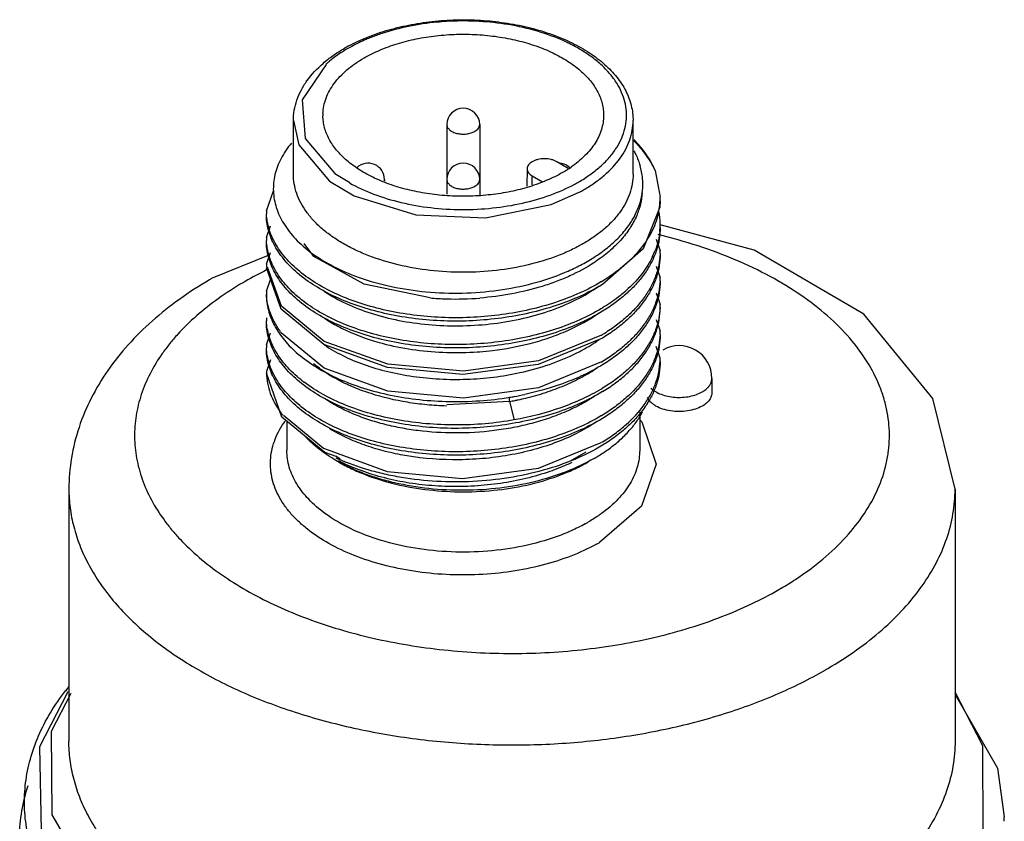
# Model space of a CAD drawing. Units: millimetres. Extents: x 11.5 to 41.5, y 5.7 to 68.3.
# Drawn here: x 11.5 to 41.5, y 43.9 to 68.3 of the extents above; entities that cross this region are included whole.
import ezdxf

# ---------------------------------------------------------------- set-up
doc = ezdxf.new("R2010")
doc.units = ezdxf.units.MM
doc.header["$LTSCALE"] = 4.81301
doc.layers.get('0').update_dxf_attribs({"linetype": 'CONTINUOUS'})

msp = doc.modelspace()

# ---------------------------------------------------------------- linework, layer by layer
at = {"color": 7}
for p, q in [((19.849, 63.612), (19.849, 65.245)), ((24.524, 65.123), (24.524, 63.005)), ((25.524, 65.123), (25.524, 62.975)), ((30.199, 63.612), (30.199, 65.245)), ((28.225, 63.789), (27.874, 63.992)), ((26.969, 63.777), (26.965, 63.252)), ((30.867, 63.727), (31.024, 62.909)), ((22.624, 63.449), (22.624, 63.404)), ((27.123, 63.287), (27.124, 63.559)), ((27.124, 63.559), (27.438, 63.378)), ((19.024, 62.5), (19.24, 63.105)), ((31.024, 62.806), (31.015, 62.604)), ((19.024, 61.684), (19.152, 62.041)), ((33.883, 61.3), (31.02, 62.075)), ((30.906, 61.632), (31.024, 61.276)), ((19.024, 60.867), (19.152, 61.224)), ((19.127, 61.155), (17.377, 60.445)), ((30.906, 60.815), (31.024, 60.459)), ((19.024, 60.051), (19.151, 60.407)), ((24.013, 59.844), (22.004, 60.264)), ((30.906, 59.999), (31.024, 59.643)), ((30.906, 59.182), (31.024, 58.826)), ((19.024, 58.418), (19.152, 58.776)), ((31.024, 58.009), (30.905, 58.364)), ((19.153, 57.956), (19.024, 57.6)), ((29.231, 57.892), (27.319, 57.105)), ((19.493, 56.208), (19.024, 57.55)), ((32.6, 57.39), (32.6, 56.961)), ((26.436, 56.688), (24.522, 56.583)), ((26.436, 56.688), (26.577, 56.126)), ((20.811, 55.135), (19.493, 56.208)), ((19.548, 56.275), (20.767, 55.261)), ((30.399, 56.369), (30.399, 55.202)), ((30.399, 56.13), (30.467, 56.071)), ((19.649, 56.08), (19.649, 55.202)), ((27.316, 54.654), (29.23, 55.443)), ((21.185, 55.002), (20.811, 55.135)), ((21.278, 54.926), (21.14, 55.018)), ((28.763, 55.148), (28.283, 54.867)), ((13.009, 54.018), (13.009, 46.343)), ((40.009, 54.018), (40.009, 46.343)), ((13.009, 48.006), (12.909, 47.877))]:
    msp.add_line(p, q, dxfattribs=at)
for points in [[(20.843, 66.957), (20.115, 65.875), (20.204, 64.697)], [(19.849, 65.245), (20.011, 64.504), (20.952, 63.401), (21.697, 62.957), (23.574, 62.377)], [(20.204, 64.697), (21.108, 63.637), (21.571, 63.36)], [(23.574, 62.377), (25.697, 62.283), (27.707, 62.69), (28.56, 63.063)], [(31.015, 62.604), (30.502, 61.337), (29.267, 60.254)], [(22.004, 60.264), (20.469, 61.102), (20.179, 61.501)], [(40.009, 54.018), (39.332, 56.783), (37.233, 59.344), (33.883, 61.3)], [(29.267, 58.621), (27.306, 57.815), (25.012, 57.505), (22.72, 57.72), (20.776, 58.42), (19.477, 59.496), (19.024, 60.764)], [(22.726, 57.821), (20.782, 58.52), (19.483, 59.59), (19.057, 60.776)], [(27.319, 57.105), (25.029, 56.791), (22.726, 57.004), (20.782, 57.703), (19.485, 58.772)], [(29.231, 58.709), (27.319, 57.922), (25.029, 57.608), (22.726, 57.821)], [(30.467, 56.071), (30.899, 54.782), (30.451, 53.494), (29.178, 52.395)], [(20.767, 55.261), (22.708, 54.558), (25.002, 54.341), (27.316, 54.654)], [(12.974, 47.844), (12.115, 46.164), (12.166, 43.61), (13.61, 41.232), (16.302, 39.234), (19.953, 37.827), (24.237, 37.145), (28.704, 37.268)], [(13.067, 47.796), (12.47, 46.634), (12.491, 44.099), (13.878, 41.723), (15.041, 40.661), (18.181, 38.909), (22.087, 37.814), (26.434, 37.467), (30.758, 37.912)], [(36.841, 38.807), (39.489, 40.985), (40.867, 43.514), (40.851, 46.195), (40.009, 47.828)], [(40.009, 47.763), (41.298, 45.513), (41.509, 44.034)]]:
    msp.add_lwpolyline(points, dxfattribs=at)
for centre, radius, start, end in [((25.016, 59.827), 8.453, 93.4171, 95.363), ((25.1, 60.347), 7.929, 79.7394, 81.4463), ((24.537, 61.891), 6.329, 108.3195, 111.525), ((23.9, 63.129), 4.988, 118.3665, 119.9966), ((23.935, 63.229), 4.86, 118.3746, 119.4483), ((25.912, 62.84), 5.299, 63.7401, 64.5797), ((23.809, 63.45), 4.607, 119.9988, 120.9851), ((23.871, 63.344), 4.73, 119.4519, 119.9991), ((23.094, 64.45), 3.376, 130.4534, 131.9725), ((22.175, 65.408), 1.427, 177.99, 180.5446), ((25.024, 65.123), 0.5, 0, 180), ((22.124, 63.449), 0.5, 0, 133.6874), ((25.024, 63.449), 0.5, 0, 180), ((27.924, 63.449), 0.5, 42.7796, 84.8452), ((26.195, 66.882), 3.715, 299.923, 304.7138), ((22.454, 63.449), 0.17, 345.7931, 359.9669), ((26.129, 67.559), 4.827, 298.3728, 299.9899), ((26.173, 67.482), 5.022, 298.3728, 299.9899), ((28.849, 62.91), 2.175, 350.3553, 357.2916), ((28.869, 62.909), 2.156, 357.2968, 359.9977), ((20.875, 62.501), 1.851, 180.002, 182.864), ((28.79, 62.919), 2.235, 346.3714, 350.3725), ((28.84, 62.09), 2.184, 0.0463, 10.5819), ((28.861, 62.093), 2.163, 354.0353, 357.3642), ((28.874, 62.092), 2.15, 357.3678, 0.0037), ((20.875, 61.684), 1.851, 180.0022, 182.864), ((28.521, 62.189), 2.518, 334.516, 339.0628), ((28.874, 61.276), 2.15, 357.5428, 359.9988), ((26.349, 64.993), 4.866, 303.0801, 303.6899), ((24.151, 50.326), 11.564, 116.2854, 119.9436), ((20.875, 60.868), 1.851, 180.0022, 182.8639), ((23.763, 49.384), 12.772, 119.9995, 120.4296), ((26.289, 65.254), 5.731, 300.9446, 301.2998), ((28.874, 60.459), 2.15, 357.542, 359.9988), ((20.875, 60.051), 1.851, 180.0022, 182.8652), ((27.118, 63.294), 4.317, 309.8139, 312.8053), ((24.797, 69.071), 9.261, 265.1444, 268.286), ((24.798, 69.217), 9.407, 268.3056, 274.484), ((26.269, 64.481), 5.779, 300.8956, 301.2469), ((28.874, 59.643), 2.15, 357.4987, 359.9987), ((20.873, 59.234), 1.849, 179.9951, 182.785), ((21.704, 60.439), 2.776, 215.8563, 216.8999), ((28.874, 58.826), 2.15, 357.5234, 359.9995), ((26.267, 63.668), 5.783, 300.894, 301.245), ((20.875, 58.418), 1.851, 180.0021, 182.8361), ((24.813, 67.483), 9.306, 273.9413, 274.3962), ((31.6, 57.39), 1, 0, 119.9999), ((24.805, 67.622), 9.445, 268.2891, 273.9313), ((26.265, 62.856), 5.788, 300.8923, 301.243), ((28.881, 58.009), 2.143, 357.5407, 0.0003), ((20.874, 57.6), 1.85, 180.0053, 181.3991), ((22.71, 60.633), 4.206, 231.1698, 232.9486), ((26.28, 62.014), 5.759, 300.7909, 301.2398), ((24.859, 65.436), 8.889, 280.2187, 281.3043), ((24.869, 66.441), 9.752, 279.2797, 280.0889), ((24.932, 66.181), 9.485, 279.9905, 281.9941), ((24.889, 65.284), 8.734, 281.3062, 281.9756), ((24.933, 65.079), 8.524, 281.9735, 283.5286), ((21.773, 58.04), 2.861, 216.5303, 218.2366), ((26.345, 61.072), 5.617, 300.9746, 301.3379), ((26.222, 60.472), 5.865, 300.9205, 301.2694), ((23.781, 60.687), 6.297, 245.2004, 245.9735), ((23.849, 59.878), 5.639, 242.1787, 246.6097), ((26.255, 57.458), 5.139, 298.8889, 299.9983), ((29.489, 59.891), 10.313, 300.4208, 303.2536), ((29.732, 59.458), 12.646, 299.9994, 300.4295), ((18.347, 44.143), 6.586, 144.9463, 145.6591), ((36.285, 44.034), 5.224, 358.4951, 359.998)]:
    msp.add_arc(centre, radius, start, end, dxfattribs=at)
for points, knots in [([(21.53, 67.519), (21.719, 67.62), (22.12, 67.806), (22.761, 68.023), (23.449, 68.184), (24.168, 68.286), (24.905, 68.327), (25.644, 68.306), (26.37, 68.224), (27.069, 68.081), (27.727, 67.882), (28.331, 67.628), (28.869, 67.326), (29.33, 66.978), (29.706, 66.589), (29.985, 66.165), (30.159, 65.713), (30.199, 65.399), (30.199, 65.245)], [0, 0, 0, 0, 0.063031, 0.129581, 0.198952, 0.270377, 0.342933, 0.415646, 0.487538, 0.557672, 0.6252, 0.689426, 0.749861, 0.806287, 0.858828, 0.907996, 0.95465, 1, 1, 1, 1]), ([(24.226, 68.243), (23.935, 68.216), (23.368, 68.133), (22.814, 67.988), (22.548, 67.9)], [0, 0, 0, 0, 0.510215, 1, 1, 1, 1]), ([(26.28, 68.188), (25.989, 68.231), (25.4, 68.288), (24.808, 68.283), (24.512, 68.265)], [0, 0, 0, 0, 0.497735, 1, 1, 1, 1]), ([(28.186, 67.626), (27.93, 67.748), (27.381, 67.958), (26.81, 68.095), (26.513, 68.149)], [0, 0, 0, 0, 0.484192, 1, 1, 1, 1]), ([(22, 67.154), (22.154, 67.243), (22.484, 67.406), (23.017, 67.599), (23.593, 67.744), (24.199, 67.84), (24.822, 67.883), (25.451, 67.874), (26.07, 67.812), (26.666, 67.698), (27.228, 67.535), (27.742, 67.326), (28.199, 67.076), (28.588, 66.789), (28.901, 66.472), (29.096, 66.18), (29.204, 65.94), (29.261, 65.76), (29.294, 65.578), (29.301, 65.455), (29.3, 65.395)], [0, 0, 0, 0, 0.062421, 0.128845, 0.198498, 0.270546, 0.343987, 0.41777, 0.490832, 0.562133, 0.630719, 0.69577, 0.756655, 0.813009, 0.864819, 0.912511, 0.935124, 0.957108, 0.978661, 1, 1, 1, 1]), ([(22.215, 67.779), (22.163, 67.759), (21.963, 67.676), (21.767, 67.582), (21.625, 67.506)], [0, 0, 0, 0, 0.256446, 1, 1, 1, 1]), ([(28.542, 63.377), (28.66, 63.445), (28.883, 63.588), (29.187, 63.826), (29.447, 64.082), (29.66, 64.352), (29.824, 64.634), (29.937, 64.925), (29.998, 65.223), (30.004, 65.522), (29.957, 65.82), (29.856, 66.113), (29.704, 66.398), (29.502, 66.671), (29.253, 66.931), (28.96, 67.174), (28.625, 67.398), (28.383, 67.529), (28.256, 67.592)], [0, 0, 0, 0, 0.073321, 0.142726, 0.208128, 0.269766, 0.328107, 0.383822, 0.437788, 0.491059, 0.544759, 0.599962, 0.657605, 0.718408, 0.782872, 0.851266, 0.923675, 1, 1, 1, 1]), ([(19.849, 65.245), (19.849, 65.35), (19.867, 65.562), (19.947, 65.873), (20.079, 66.175), (20.324, 66.57), (20.661, 66.927), (21.063, 67.238), (21.288, 67.381), (21.406, 67.449)], [0, 0, 0, 0, 0.111449, 0.22432, 0.340196, 0.46037, 0.71698, 0.855225, 1, 1, 1, 1]), ([(21.438, 67.399), (21.389, 67.37), (21.204, 67.254), (21.027, 67.124), (20.904, 67.018)], [0, 0, 0, 0, 0.258583, 1, 1, 1, 1]), ([(20.749, 65.458), (20.752, 65.537), (20.771, 65.697), (20.838, 65.932), (20.945, 66.161), (21.088, 66.383), (21.268, 66.596), (21.482, 66.798), (21.727, 66.987), (21.906, 67.1), (22, 67.154)], [0, 0, 0, 0, 0.107851, 0.218026, 0.33223, 0.451842, 0.577919, 0.71118, 0.851945, 1, 1, 1, 1]), ([(28.048, 63.663), (27.895, 63.574), (27.566, 63.412), (27.037, 63.22), (26.464, 63.074), (25.861, 62.978), (25.241, 62.934), (24.615, 62.942), (23.999, 63.003), (23.404, 63.114), (22.843, 63.274), (22.329, 63.48), (21.872, 63.727), (21.481, 64.011), (21.164, 64.325), (20.965, 64.614), (20.854, 64.852), (20.794, 65.031), (20.758, 65.212), (20.749, 65.334), (20.748, 65.395)], [0, 0, 0, 0, 0.062317, 0.128615, 0.198131, 0.270039, 0.343351, 0.417028, 0.490017, 0.56129, 0.629899, 0.695025, 0.756034, 0.812553, 0.864545, 0.912403, 0.93508, 0.957107, 0.978676, 1, 1, 1, 1]), ([(24.524, 65.123), (24.524, 65.109), (24.528, 65.08), (24.545, 65.038), (24.572, 64.998), (24.623, 64.946), (24.71, 64.893), (24.835, 64.851), (24.976, 64.832), (25.12, 64.836), (25.257, 64.863), (25.341, 64.898), (25.378, 64.919)], [0, 0, 0, 0, 0.042862, 0.087488, 0.135328, 0.187286, 0.304557, 0.438227, 0.582577, 0.729704, 0.871351, 1, 1, 1, 1]), ([(25.378, 64.919), (25.4, 64.932), (25.439, 64.959), (25.487, 65.009), (25.517, 65.064), (25.524, 65.104), (25.524, 65.123)], [0, 0, 0, 0, 0.289392, 0.549111, 0.782298, 1, 1, 1, 1]), ([(29.3, 65.395), (29.3, 65.324), (29.287, 65.181), (29.237, 64.968), (29.156, 64.76), (29.043, 64.557), (28.901, 64.36), (28.668, 64.102), (28.46, 63.932), (28.31, 63.829)], [0, 0, 0, 0, 0.110687, 0.22309, 0.338703, 0.458781, 0.584345, 0.716161, 1, 1, 1, 1]), ([(28.683, 63.132), (28.8, 63.2), (29.022, 63.341), (29.416, 63.645), (29.744, 63.99), (29.981, 64.37), (30.106, 64.656), (30.182, 64.949), (30.199, 65.147), (30.199, 65.245)], [0, 0, 0, 0, 0.148576, 0.289622, 0.548446, 0.667845, 0.781839, 0.891939, 1, 1, 1, 1]), ([(19.792, 64.563), (19.67, 64.418), (19.51, 64.186), (19.359, 63.853), (19.282, 63.602), (19.24, 63.349), (19.232, 63.095), (19.26, 62.841), (19.323, 62.59), (19.421, 62.342), (19.599, 62.013), (19.912, 61.617), (20.4, 61.196), (20.782, 60.958), (20.988, 60.847)], [0, 0, 0, 0, 0.124073, 0.182616, 0.239401, 0.295025, 0.350148, 0.405469, 0.461682, 0.519432, 0.579277, 0.706763, 0.846787, 1, 1, 1, 1]), ([(30.22, 64.634), (30.355, 64.496), (30.597, 64.211), (30.79, 63.889), (30.867, 63.726)], [0, 0, 0, 0, 0.515855, 1, 1, 1, 1]), ([(30.867, 63.727), (30.798, 63.898), (30.611, 64.236), (30.361, 64.529), (30.221, 64.67)], [0, 0, 0, 0, 0.480377, 1, 1, 1, 1]), ([(30.222, 64.322), (30.243, 64.285), (30.318, 64.141), (30.378, 63.988), (30.412, 63.871)], [0, 0, 0, 0, 0.255741, 1, 1, 1, 1]), ([(27.124, 63.992), (27.101, 63.979), (27.059, 63.95), (27.009, 63.897), (26.977, 63.839), (26.969, 63.797), (26.969, 63.777)], [0, 0, 0, 0, 0.289416, 0.549029, 0.782268, 1, 1, 1, 1]), ([(27.874, 63.992), (27.848, 64.007), (27.792, 64.033), (27.668, 64.071), (27.499, 64.089), (27.33, 64.071), (27.206, 64.033), (27.15, 64.007), (27.124, 63.992)], [0, 0, 0, 0, 0.114176, 0.237571, 0.500001, 0.76243, 0.885824, 1, 1, 1, 1]), ([(21.365, 61.499), (21.248, 61.567), (21.026, 61.708), (20.722, 61.943), (20.46, 62.194), (20.241, 62.46), (20.067, 62.737), (19.942, 63.023), (19.866, 63.316), (19.849, 63.514), (19.849, 63.612)], [0, 0, 0, 0, 0.148526, 0.289501, 0.422742, 0.548645, 0.667996, 0.78194, 0.891988, 1, 1, 1, 1]), ([(26.969, 63.777), (26.969, 63.756), (26.976, 63.714), (27.008, 63.655), (27.058, 63.602), (27.101, 63.572), (27.124, 63.559)], [0, 0, 0, 0, 0.217758, 0.450794, 0.710334, 1, 1, 1, 1]), ([(30.199, 63.612), (30.199, 63.514), (30.182, 63.316), (30.106, 63.023), (29.981, 62.737), (29.808, 62.46), (29.589, 62.194), (29.326, 61.943), (29.022, 61.708), (28.8, 61.567), (28.683, 61.499)], [0, 0, 0, 0, 0.108012, 0.218061, 0.332005, 0.451355, 0.577259, 0.710499, 0.851474, 1, 1, 1, 1]), ([(28.948, 61.042), (29.093, 61.132), (29.366, 61.321), (29.73, 61.639), (30.029, 61.982), (30.259, 62.343), (30.416, 62.719), (30.497, 63.105), (30.499, 63.494), (30.449, 63.748), (30.412, 63.871)], [0, 0, 0, 0, 0.149337, 0.289747, 0.421347, 0.545045, 0.662353, 0.775448, 0.887118, 1, 1, 1, 1]), ([(21.554, 63.35), (21.791, 63.217), (22.305, 62.983), (23.139, 62.732), (24.04, 62.575), (24.975, 62.519), (25.913, 62.565), (26.819, 62.711), (27.661, 62.953), (28.183, 63.181), (28.423, 63.311)], [0, 0, 0, 0, 0.11427, 0.237175, 0.36632, 0.49879, 0.63143, 0.76106, 0.884748, 1, 1, 1, 1]), ([(24.524, 63.449), (24.524, 63.435), (24.528, 63.405), (24.545, 63.363), (24.572, 63.323), (24.623, 63.272), (24.71, 63.219), (24.835, 63.177), (24.976, 63.157), (25.12, 63.161), (25.257, 63.189), (25.341, 63.223), (25.378, 63.245)], [0, 0, 0, 0, 0.042862, 0.087488, 0.135328, 0.187286, 0.304557, 0.438227, 0.582577, 0.729704, 0.871351, 1, 1, 1, 1]), ([(25.378, 63.245), (25.4, 63.257), (25.439, 63.285), (25.487, 63.335), (25.517, 63.39), (25.524, 63.43), (25.524, 63.449)], [0, 0, 0, 0, 0.289392, 0.549111, 0.782298, 1, 1, 1, 1]), ([(30.474, 63.045), (30.467, 62.928), (30.431, 62.693), (30.356, 62.467), (30.309, 62.356)], [0, 0, 0, 0, 0.49358, 1, 1, 1, 1]), ([(29.236, 60.339), (29.023, 60.211), (28.567, 59.976), (27.831, 59.692), (27.036, 59.473), (26.201, 59.321), (25.341, 59.24), (24.474, 59.231), (23.619, 59.294), (22.793, 59.427), (22.013, 59.626), (21.296, 59.888), (20.655, 60.207), (20.104, 60.576), (19.654, 60.989), (19.315, 61.437), (19.13, 61.839), (19.049, 62.165), (19.031, 62.327), (19.026, 62.408)], [0, 0, 0, 0, 0.063435, 0.130616, 0.200825, 0.27325, 0.34693, 0.420853, 0.493986, 0.565318, 0.633911, 0.698945, 0.759777, 0.816002, 0.867535, 0.914714, 0.958382, 0.979352, 1, 1, 1, 1]), ([(29.267, 60.254), (29.052, 60.123), (28.59, 59.882), (27.845, 59.593), (27.04, 59.37), (26.191, 59.218), (25.318, 59.136), (24.439, 59.128), (23.572, 59.195), (22.736, 59.336), (21.95, 59.544), (21.228, 59.815), (20.586, 60.143), (20.039, 60.524), (19.598, 60.949), (19.321, 61.34), (19.166, 61.663), (19.084, 61.905), (19.035, 62.15), (19.024, 62.315), (19.024, 62.397)], [0, 0, 0, 0, 0.063538, 0.130907, 0.201361, 0.274081, 0.34808, 0.422295, 0.495662, 0.567159, 0.635795, 0.700703, 0.761262, 0.817148, 0.868323, 0.915103, 0.937142, 0.958483, 0.979351, 1, 1, 1, 1]), ([(30.309, 62.356), (30.253, 62.223), (30.11, 61.958), (29.824, 61.59), (29.467, 61.246), (29.194, 61.042), (29.048, 60.944)], [0, 0, 0, 0, 0.226917, 0.468061, 0.725465, 1, 1, 1, 1]), ([(30.962, 62.393), (30.939, 62.297), (30.879, 62.104), (30.707, 61.725), (30.392, 61.267), (29.886, 60.772), (29.485, 60.49), (29.267, 60.357)], [0, 0, 0, 0, 0.109314, 0.221841, 0.459546, 0.71834, 1, 1, 1, 1]), ([(31.024, 61.99), (31.024, 61.872), (31.004, 61.634), (30.917, 61.281), (30.771, 60.936), (30.571, 60.602), (30.317, 60.282), (30.012, 59.978), (29.66, 59.692), (29.402, 59.52), (29.267, 59.437)], [0, 0, 0, 0, 0.109262, 0.220518, 0.335363, 0.455059, 0.580645, 0.713112, 0.853005, 1, 1, 1, 1]), ([(31.012, 61.868), (31.002, 61.77), (30.968, 61.573), (30.908, 61.383), (30.872, 61.289)], [0, 0, 0, 0, 0.494932, 1, 1, 1, 1]), ([(29.267, 59.437), (29.052, 59.306), (28.59, 59.066), (27.845, 58.777), (27.04, 58.554), (26.191, 58.401), (25.318, 58.32), (24.439, 58.312), (23.572, 58.379), (22.736, 58.519), (21.95, 58.728), (21.228, 58.998), (20.586, 59.327), (20.039, 59.708), (19.598, 60.133), (19.321, 60.524), (19.166, 60.847), (19.084, 61.089), (19.035, 61.334), (19.024, 61.498), (19.024, 61.58)], [0, 0, 0, 0, 0.063534, 0.130899, 0.201355, 0.274075, 0.348075, 0.422291, 0.495659, 0.567156, 0.635792, 0.7007, 0.76126, 0.817149, 0.868323, 0.915101, 0.937139, 0.958481, 0.97935, 1, 1, 1, 1]), ([(29.236, 59.522), (29.023, 59.394), (28.567, 59.159), (27.831, 58.876), (27.036, 58.656), (26.201, 58.505), (25.341, 58.424), (24.474, 58.415), (23.619, 58.477), (22.793, 58.61), (22.013, 58.81), (21.296, 59.072), (20.655, 59.391), (20.104, 59.76), (19.654, 60.172), (19.315, 60.62), (19.13, 61.023), (19.049, 61.348), (19.031, 61.511), (19.026, 61.592)], [0, 0, 0, 0, 0.063421, 0.130602, 0.200812, 0.273238, 0.346919, 0.420843, 0.493977, 0.565311, 0.633905, 0.69894, 0.759773, 0.815999, 0.867533, 0.914713, 0.958382, 0.979352, 1, 1, 1, 1]), ([(35.144, 51.266), (35.434, 51.457), (35.977, 51.855), (36.687, 52.527), (37.256, 53.245), (37.676, 54), (37.896, 54.656), (37.987, 55.184), (38.015, 55.578), (38.002, 55.973), (37.949, 56.366), (37.855, 56.757), (37.675, 57.278), (37.345, 57.92), (36.803, 58.645), (36.119, 59.327), (35.301, 59.955), (34.362, 60.523), (33.315, 61.022), (32.173, 61.447), (31.374, 61.673), (30.963, 61.772)], [0, 0, 0, 0, 0.067373, 0.130351, 0.189195, 0.244468, 0.297048, 0.322722, 0.348187, 0.37362, 0.399197, 0.425091, 0.451464, 0.506161, 0.564295, 0.62648, 0.693016, 0.763928, 0.839011, 0.917878, 1, 1, 1, 1]), ([(28.683, 61.499), (28.561, 61.429), (28.304, 61.295), (27.75, 61.059), (26.993, 60.829), (26.027, 60.662), (25.024, 60.605), (24.021, 60.662), (23.055, 60.829), (22.298, 61.059), (21.745, 61.295), (21.487, 61.429), (21.365, 61.499)], [0, 0, 0, 0, 0.055832, 0.11422, 0.23737, 0.366998, 0.499999, 0.633001, 0.762629, 0.88578, 0.944168, 1, 1, 1, 1]), ([(20.988, 60.847), (21.266, 60.699), (21.869, 60.437), (22.847, 60.167), (23.901, 60.009), (24.993, 59.971), (26.083, 60.056), (27.129, 60.262), (27.947, 60.533), (28.542, 60.807), (28.817, 60.961), (28.948, 61.042)], [0, 0, 0, 0, 0.114165, 0.237337, 0.366975, 0.499983, 0.632988, 0.762619, 0.885772, 0.944162, 1, 1, 1, 1]), ([(29.005, 60.916), (28.771, 60.763), (28.392, 60.559), (27.855, 60.337), (27.271, 60.136), (26.497, 59.948), (25.859, 59.865), (25.533, 59.839)], [0, 0, 0, 0, 0.228851, 0.349884, 0.474673, 0.733319, 1, 1, 1, 1]), ([(31.022, 61.184), (31.017, 61.069), (30.989, 60.839), (30.892, 60.5), (30.742, 60.168), (30.54, 59.847), (30.289, 59.538), (29.991, 59.245), (29.648, 58.97), (29.398, 58.803), (29.267, 58.724)], [0, 0, 0, 0, 0.109021, 0.220255, 0.335258, 0.455262, 0.581238, 0.713909, 0.853602, 1, 1, 1, 1]), ([(31.024, 61.174), (31.024, 61.056), (31.004, 60.817), (30.917, 60.465), (30.771, 60.12), (30.571, 59.785), (30.317, 59.465), (30.012, 59.161), (29.66, 58.876), (29.402, 58.703), (29.267, 58.621)], [0, 0, 0, 0, 0.10927, 0.220528, 0.335367, 0.455056, 0.580639, 0.713107, 0.853002, 1, 1, 1, 1]), ([(30.794, 61.105), (30.709, 60.927), (30.489, 60.575), (30.208, 60.272), (30.051, 60.126)], [0, 0, 0, 0, 0.480553, 1, 1, 1, 1]), ([(17.294, 60.397), (16.98, 60.212), (16.375, 59.821), (15.542, 59.16), (14.807, 58.435), (14.179, 57.649), (13.67, 56.804), (13.294, 55.909), (13.061, 54.974), (13.009, 54.336), (13.009, 54.018)], [0, 0, 0, 0, 0.136186, 0.268083, 0.395918, 0.520396, 0.642308, 0.762472, 0.881376, 1, 1, 1, 1]), ([(18.307, 60.305), (18.051, 60.155), (17.563, 59.84), (16.898, 59.316), (16.412, 58.843), (16.075, 58.449), (15.779, 58.056), (15.47, 57.55), (15.2, 56.914), (15.04, 56.264), (14.991, 55.608), (15.054, 54.952), (15.229, 54.304), (15.513, 53.67), (15.834, 53.166), (16.138, 52.776), (16.485, 52.384), (16.98, 51.915), (17.658, 51.396), (18.419, 50.918), (19.256, 50.485), (20.163, 50.102), (21.13, 49.771), (22.148, 49.496), (23.208, 49.28), (24.669, 49.072), (26.533, 48.97), (28.755, 49.097), (30.559, 49.41), (31.93, 49.784), (32.895, 50.117), (33.798, 50.502), (34.368, 50.799), (34.64, 50.956)], [0, 0, 0, 0, 0.030848, 0.060109, 0.087767, 0.101027, 0.113927, 0.138727, 0.16242, 0.185329, 0.207844, 0.230387, 0.253379, 0.277201, 0.302166, 0.31516, 0.328519, 0.356385, 0.385847, 0.416913, 0.449528, 0.483594, 0.518969, 0.555481, 0.592931, 0.631101, 0.708622, 0.786122, 0.861647, 0.898114, 0.933437, 0.967456, 1, 1, 1, 1]), ([(18.307, 60.305), (18.313, 60.309), (18.328, 60.317), (18.352, 60.331), (18.37, 60.341), (18.378, 60.347)], [0, 0, 0, 0, 0.249281, 0.624749, 1, 1, 1, 1]), ([(31.022, 60.367), (31.017, 60.253), (30.989, 60.023), (30.892, 59.683), (30.742, 59.352), (30.54, 59.03), (30.289, 58.722), (29.991, 58.429), (29.648, 58.153), (29.398, 57.987), (29.267, 57.907)], [0, 0, 0, 0, 0.109021, 0.220255, 0.335258, 0.455263, 0.581239, 0.71391, 0.853603, 1, 1, 1, 1]), ([(31.024, 60.357), (31.024, 60.239), (31.004, 60.001), (30.917, 59.648), (30.771, 59.303), (30.571, 58.969), (30.317, 58.649), (30.012, 58.345), (29.66, 58.059), (29.402, 57.887), (29.267, 57.804)], [0, 0, 0, 0, 0.10928, 0.22054, 0.335372, 0.455048, 0.580622, 0.713088, 0.852992, 1, 1, 1, 1]), ([(20.797, 60.041), (21.005, 59.901), (21.465, 59.647), (22.226, 59.354), (23.068, 59.142), (23.968, 59.016), (24.898, 58.979), (25.832, 59.034), (26.742, 59.182), (27.33, 59.342), (27.613, 59.438)], [0, 0, 0, 0, 0.106565, 0.222476, 0.346115, 0.475474, 0.608169, 0.741529, 0.872959, 1, 1, 1, 1]), ([(27.613, 59.438), (27.897, 59.535), (28.436, 59.753), (28.938, 60.047), (29.165, 60.208)], [0, 0, 0, 0, 0.519172, 1, 1, 1, 1]), ([(19.024, 59.947), (19.024, 59.867), (19.035, 59.706), (19.082, 59.466), (19.16, 59.228), (19.308, 58.912), (19.573, 58.528), (19.843, 58.262), (19.994, 58.134)], [0, 0, 0, 0, 0.113408, 0.228095, 0.345269, 0.466026, 0.721456, 1, 1, 1, 1]), ([(19.454, 58.813), (19.39, 58.901), (19.275, 59.082), (19.143, 59.369), (19.057, 59.661), (19.031, 59.86), (19.026, 59.958)], [0, 0, 0, 0, 0.264436, 0.517196, 0.761201, 1, 1, 1, 1]), ([(29.882, 59.978), (29.835, 59.938), (29.639, 59.781), (29.43, 59.639), (29.267, 59.54)], [0, 0, 0, 0, 0.242822, 1, 1, 1, 1]), ([(31.022, 59.549), (31.017, 59.435), (30.989, 59.205), (30.892, 58.866), (30.741, 58.534), (30.54, 58.213), (30.289, 57.905), (29.99, 57.612), (29.648, 57.336), (29.398, 57.17), (29.267, 57.091)], [0, 0, 0, 0, 0.109018, 0.220255, 0.335263, 0.455272, 0.58125, 0.713922, 0.853614, 1, 1, 1, 1]), ([(29.267, 56.988), (29.402, 57.07), (29.66, 57.242), (30.012, 57.527), (30.317, 57.831), (30.571, 58.152), (30.771, 58.486), (30.917, 58.831), (31.004, 59.183), (31.024, 59.421), (31.024, 59.539)], [0, 0, 0, 0, 0.146973, 0.286799, 0.419435, 0.545261, 0.664985, 0.779684, 0.890781, 1, 1, 1, 1]), ([(29.267, 56.988), (29.052, 56.856), (28.59, 56.616), (27.845, 56.328), (27.039, 56.105), (26.191, 55.951), (25.318, 55.869), (24.439, 55.862), (23.572, 55.931), (22.737, 56.07), (21.949, 56.277), (21.228, 56.548), (20.586, 56.878), (20.04, 57.259), (19.598, 57.683), (19.321, 58.073), (19.166, 58.396), (19.084, 58.639), (19.035, 58.884), (19.024, 59.05), (19.024, 59.132)], [0, 0, 0, 0, 0.06352, 0.130855, 0.201305, 0.274038, 0.348037, 0.422249, 0.495624, 0.567102, 0.635699, 0.700604, 0.761214, 0.817137, 0.868242, 0.914926, 0.936955, 0.958339, 0.979283, 1, 1, 1, 1]), ([(20.073, 57.356), (19.918, 57.48), (19.638, 57.741), (19.357, 58.119), (19.196, 58.431), (19.107, 58.666), (19.049, 58.904), (19.03, 59.065), (19.026, 59.144)], [0, 0, 0, 0, 0.279459, 0.535614, 0.656464, 0.773445, 0.887575, 1, 1, 1, 1]), ([(20.797, 59.224), (20.928, 59.136), (21.208, 58.97), (21.827, 58.677), (22.331, 58.514), (22.679, 58.428)], [0, 0, 0, 0, 0.23063, 0.47512, 1, 1, 1, 1]), ([(27.063, 58.458), (27.262, 58.509), (27.649, 58.625), (28.367, 58.906), (28.867, 59.18), (29.167, 59.392)], [0, 0, 0, 0, 0.266725, 0.523435, 1, 1, 1, 1]), ([(28.46, 58.156), (28.524, 58.187), (28.766, 58.313), (29, 58.457), (29.166, 58.575)], [0, 0, 0, 0, 0.257848, 1, 1, 1, 1]), ([(31.022, 58.733), (31.017, 58.619), (30.989, 58.389), (30.892, 58.05), (30.742, 57.718), (30.466, 57.279), (30.093, 56.878), (29.648, 56.52), (29.398, 56.354), (29.267, 56.274)], [0, 0, 0, 0, 0.109067, 0.220346, 0.335394, 0.455462, 0.713813, 0.8535, 1, 1, 1, 1]), ([(31.024, 58.724), (31.024, 58.605), (31.004, 58.367), (30.917, 58.015), (30.771, 57.67), (30.571, 57.337), (30.317, 57.017), (30.012, 56.712), (29.66, 56.426), (29.402, 56.254), (29.267, 56.171)], [0, 0, 0, 0, 0.109414, 0.220575, 0.33512, 0.454615, 0.580295, 0.712948, 0.852943, 1, 1, 1, 1]), ([(29.267, 56.171), (29.052, 56.04), (28.59, 55.8), (27.845, 55.512), (27.039, 55.289), (26.191, 55.134), (25.318, 55.052), (24.439, 55.046), (23.572, 55.114), (22.737, 55.254), (21.949, 55.46), (21.228, 55.731), (20.586, 56.061), (20.04, 56.443), (19.598, 56.867), (19.321, 57.257), (19.166, 57.58), (19.084, 57.822), (19.035, 58.068), (19.024, 58.233), (19.024, 58.315)], [0, 0, 0, 0, 0.063518, 0.130853, 0.201304, 0.274037, 0.348035, 0.422248, 0.495622, 0.5671, 0.635696, 0.700602, 0.761214, 0.817135, 0.868238, 0.914921, 0.936951, 0.958337, 0.979283, 1, 1, 1, 1]), ([(29.236, 56.256), (29.023, 56.128), (28.566, 55.893), (27.83, 55.61), (27.036, 55.39), (26.2, 55.238), (25.34, 55.158), (24.474, 55.149), (23.618, 55.211), (22.792, 55.344), (22.013, 55.544), (21.295, 55.806), (20.654, 56.125), (20.103, 56.494), (19.654, 56.907), (19.315, 57.355), (19.13, 57.758), (19.049, 58.083), (19.03, 58.246), (19.026, 58.326)], [0, 0, 0, 0, 0.06343, 0.13061, 0.200825, 0.273255, 0.346939, 0.420866, 0.494001, 0.565336, 0.633929, 0.698962, 0.759791, 0.816012, 0.867542, 0.914717, 0.958383, 0.979352, 1, 1, 1, 1]), ([(20.785, 58.416), (20.966, 58.293), (21.362, 58.068), (22.013, 57.796), (22.732, 57.585), (23.503, 57.439), (24.308, 57.362), (25.4, 57.352), (26.22, 57.451), (26.752, 57.567)], [0, 0, 0, 0, 0.106094, 0.220603, 0.342334, 0.469824, 0.601366, 0.73499, 1, 1, 1, 1]), ([(22.679, 58.428), (22.975, 58.354), (23.587, 58.24), (24.207, 58.191), (24.523, 58.181)], [0, 0, 0, 0, 0.491362, 1, 1, 1, 1]), ([(25.526, 58.205), (25.657, 58.215), (26.174, 58.266), (26.687, 58.361), (27.063, 58.458)], [0, 0, 0, 0, 0.253564, 1, 1, 1, 1]), ([(19.994, 58.134), (20.169, 57.985), (20.564, 57.706), (21.233, 57.36), (21.991, 57.078), (22.819, 56.866), (23.698, 56.73), (24.913, 56.654), (25.836, 56.718), (26.441, 56.817)], [0, 0, 0, 0, 0.102288, 0.213686, 0.333429, 0.460205, 0.592308, 0.727752, 1, 1, 1, 1]), ([(26.752, 57.567), (27.055, 57.634), (27.638, 57.795), (28.198, 58.025), (28.46, 58.156)], [0, 0, 0, 0, 0.51424, 1, 1, 1, 1]), ([(29.267, 55.458), (29.398, 55.538), (29.648, 55.704), (30.094, 56.06), (30.467, 56.462), (30.742, 56.902), (30.892, 57.234), (30.989, 57.573), (31.017, 57.803), (31.022, 57.917)], [0, 0, 0, 0, 0.146395, 0.285962, 0.544315, 0.664553, 0.77977, 0.89106, 1, 1, 1, 1]), ([(31.024, 57.907), (31.024, 57.789), (31.004, 57.551), (30.917, 57.198), (30.771, 56.854), (30.571, 56.52), (30.317, 56.2), (30.012, 55.896), (29.66, 55.61), (29.402, 55.437), (29.267, 55.355)], [0, 0, 0, 0, 0.109414, 0.220571, 0.335111, 0.454606, 0.580292, 0.712951, 0.852945, 1, 1, 1, 1]), ([(24.517, 56.548), (24.315, 56.554), (23.915, 56.579), (23.141, 56.679), (22.4, 56.852), (21.714, 57.101), (21.25, 57.315), (20.833, 57.557), (20.581, 57.742), (20.466, 57.838)], [0, 0, 0, 0, 0.139993, 0.277642, 0.541481, 0.665842, 0.784012, 0.895458, 1, 1, 1, 1]), ([(29.267, 57.804), (29.097, 57.701), (28.739, 57.508), (27.96, 57.175), (27.333, 56.995), (26.903, 56.903)], [0, 0, 0, 0, 0.234239, 0.48012, 1, 1, 1, 1]), ([(26.927, 56.791), (27.133, 56.84), (27.533, 56.953), (28.106, 57.166), (28.633, 57.418), (28.958, 57.615), (29.11, 57.72)], [0, 0, 0, 0, 0.266323, 0.522936, 0.767901, 1, 1, 1, 1]), ([(19.025, 57.555), (19.027, 57.45), (19.051, 57.239), (19.139, 56.927), (19.28, 56.622), (19.404, 56.43), (19.474, 56.337)], [0, 0, 0, 0, 0.238485, 0.481919, 0.734565, 1, 1, 1, 1]), ([(32.466, 57.102), (32.487, 57.123), (32.525, 57.166), (32.568, 57.238), (32.594, 57.314), (32.6, 57.365), (32.6, 57.39)], [0, 0, 0, 0, 0.273267, 0.527497, 0.767542, 1, 1, 1, 1]), ([(26.577, 56.126), (26.284, 56.074), (25.69, 55.997), (24.793, 55.959), (23.901, 55.998), (23.034, 56.113), (22.211, 56.301), (21.451, 56.557), (20.769, 56.876), (20.361, 57.136), (20.176, 57.276)], [0, 0, 0, 0, 0.13394, 0.269196, 0.403618, 0.535274, 0.662246, 0.782852, 0.895739, 1, 1, 1, 1]), ([(29.228, 57.067), (29.039, 56.955), (28.638, 56.745), (27.764, 56.392), (27.06, 56.212), (26.577, 56.126)], [0, 0, 0, 0, 0.233433, 0.479365, 1, 1, 1, 1]), ([(30.741, 57.095), (30.782, 57.055), (30.881, 56.982), (31.056, 56.9), (31.258, 56.843), (31.477, 56.812), (31.702, 56.811), (31.922, 56.839), (32.126, 56.894), (32.251, 56.95), (32.307, 56.982)], [0, 0, 0, 0, 0.104022, 0.22079, 0.348115, 0.482407, 0.619261, 0.753951, 0.882184, 1, 1, 1, 1]), ([(32.307, 56.982), (32.322, 56.991), (32.379, 57.026), (32.432, 57.067), (32.466, 57.102)], [0, 0, 0, 0, 0.263155, 1, 1, 1, 1]), ([(24.768, 55.728), (24.393, 55.729), (23.833, 55.764), (23.105, 55.879), (22.584, 55.996), (22.09, 56.144), (21.627, 56.321), (21.201, 56.525), (20.936, 56.682), (20.812, 56.764)], [0, 0, 0, 0, 0.271891, 0.40445, 0.533478, 0.658171, 0.777865, 0.891979, 1, 1, 1, 1]), ([(29.055, 56.866), (28.917, 56.774), (28.624, 56.599), (28.154, 56.372), (27.646, 56.176), (27.107, 56.013), (26.542, 55.885), (25.763, 55.762), (25.167, 55.726), (24.768, 55.728)], [0, 0, 0, 0, 0.11086, 0.227118, 0.348303, 0.47376, 0.602675, 0.734071, 1, 1, 1, 1]), ([(26.417, 56.833), (26.417, 56.809), (26.421, 56.76), (26.429, 56.712), (26.436, 56.688)], [0, 0, 0, 0, 0.483351, 1, 1, 1, 1]), ([(32.307, 56.549), (32.242, 56.512), (32.095, 56.449), (31.856, 56.393), (31.6, 56.374), (31.344, 56.393), (31.104, 56.449), (30.926, 56.526), (30.807, 56.604), (30.713, 56.684), (30.658, 56.757), (30.634, 56.809)], [0, 0, 0, 0, 0.1232, 0.258153, 0.399316, 0.540488, 0.675341, 0.79851, 0.854639, 0.906852, 1, 1, 1, 1]), ([(32.6, 56.961), (32.601, 56.923), (32.587, 56.843), (32.527, 56.731), (32.432, 56.63), (32.352, 56.575), (32.307, 56.549)], [0, 0, 0, 0, 0.217748, 0.450727, 0.710261, 1, 1, 1, 1]), ([(29.424, 55.217), (29.54, 55.3), (29.759, 55.471), (30.051, 55.753), (30.296, 56.05), (30.428, 56.262), (30.485, 56.369)], [0, 0, 0, 0, 0.270471, 0.526881, 0.769659, 1, 1, 1, 1]), ([(29.084, 52.342), (28.833, 52.204), (28.293, 51.956), (27.42, 51.679), (26.48, 51.491), (25.498, 51.397), (24.503, 51.399), (23.522, 51.498), (22.584, 51.69), (21.716, 51.971), (20.941, 52.333), (20.377, 52.702), (19.998, 53.03), (19.756, 53.283), (19.552, 53.548), (19.388, 53.822), (19.265, 54.104), (19.183, 54.391), (19.145, 54.682), (19.15, 54.973), (19.198, 55.263), (19.322, 55.651), (19.476, 55.924), (19.598, 56.094)], [0, 0, 0, 0, 0.066043, 0.136629, 0.21066, 0.286839, 0.363722, 0.43983, 0.513726, 0.58411, 0.649916, 0.710432, 0.738645, 0.765506, 0.791097, 0.815545, 0.839038, 0.861814, 0.884154, 0.90637, 0.928783, 0.951701, 1, 1, 1, 1]), ([(23.116, 55.066), (22.912, 55.105), (22.515, 55.197), (21.945, 55.377), (21.421, 55.595), (21.097, 55.769), (20.945, 55.862)], [0, 0, 0, 0, 0.2682, 0.525525, 0.769899, 1, 1, 1, 1]), ([(29.061, 56.054), (28.873, 55.928), (28.465, 55.693), (27.801, 55.408), (27.075, 55.182), (26.306, 55.021), (25.508, 54.927), (24.439, 54.892), (23.636, 54.967), (23.116, 55.066)], [0, 0, 0, 0, 0.110405, 0.228001, 0.35154, 0.47953, 0.610306, 0.74197, 1, 1, 1, 1]), ([(21.145, 54.89), (20.97, 54.991), (20.644, 55.206), (20.354, 55.468), (20.227, 55.604)], [0, 0, 0, 0, 0.521445, 1, 1, 1, 1]), ([(20.811, 53.275), (20.634, 53.404), (20.313, 53.678), (19.993, 54.085), (19.814, 54.425), (19.719, 54.681), (19.662, 54.94), (19.649, 55.115), (19.649, 55.202)], [0, 0, 0, 0, 0.282472, 0.539102, 0.65937, 0.775411, 0.888475, 1, 1, 1, 1]), ([(29.267, 55.355), (28.996, 55.19), (28.406, 54.895), (27.444, 54.567), (26.404, 54.342), (25.318, 54.229), (24.222, 54.233), (23.322, 54.333), (22.629, 54.469), (21.98, 54.636), (21.513, 54.803), (21.217, 54.935)], [0, 0, 0, 0, 0.114204, 0.236541, 0.364946, 0.496751, 0.629032, 0.758844, 0.821936, 0.883352, 1, 1, 1, 1]), ([(29.015, 54.955), (29.051, 54.975), (29.19, 55.058), (29.326, 55.147), (29.424, 55.217)], [0, 0, 0, 0, 0.25481, 1, 1, 1, 1]), ([(30.399, 55.202), (30.399, 55.116), (30.386, 54.941), (30.329, 54.682), (30.235, 54.426), (30.057, 54.087), (29.738, 53.681), (29.418, 53.407), (29.241, 53.278)], [0, 0, 0, 0, 0.111549, 0.224632, 0.340688, 0.460959, 0.717518, 1, 1, 1, 1]), ([(29.015, 54.955), (28.742, 54.797), (28.146, 54.518), (27.18, 54.218), (26.137, 54.03), (25.057, 53.961), (23.979, 54.013), (23.106, 54.158), (22.445, 54.334), (21.981, 54.491), (21.547, 54.674), (21.275, 54.815), (21.145, 54.89)], [0, 0, 0, 0, 0.115803, 0.240133, 0.370455, 0.503699, 0.636497, 0.765461, 0.827532, 0.887509, 0.94509, 1, 1, 1, 1]), ([(21.223, 54.845), (21.351, 54.771), (21.618, 54.632), (22.193, 54.387), (22.979, 54.148), (23.982, 53.975), (25.024, 53.916), (26.066, 53.975), (27.069, 54.148), (27.855, 54.387), (28.431, 54.632), (28.698, 54.771), (28.825, 54.845)], [0, 0, 0, 0, 0.055832, 0.11422, 0.237371, 0.366999, 0.500001, 0.633002, 0.76263, 0.88578, 0.944168, 1, 1, 1, 1]), ([(27.666, 54.557), (27.426, 54.474), (26.929, 54.33), (26.159, 54.181), (25.364, 54.1), (24.562, 54.087), (23.77, 54.14), (23.005, 54.26), (22.283, 54.442), (21.827, 54.609), (21.611, 54.702)], [0, 0, 0, 0, 0.123218, 0.250542, 0.380221, 0.51043, 0.639288, 0.76491, 0.885627, 1, 1, 1, 1]), ([(28.334, 54.828), (28.28, 54.803), (28.061, 54.704), (27.837, 54.617), (27.666, 54.557)], [0, 0, 0, 0, 0.244974, 1, 1, 1, 1]), ([(13.009, 54.018), (13.009, 53.827), (13.034, 53.441), (13.145, 52.868), (13.328, 52.301), (13.584, 51.744), (13.909, 51.2), (14.445, 50.481), (15.291, 49.632), (16.522, 48.733), (17.965, 47.948), (19.589, 47.294), (21.36, 46.783), (23.24, 46.427), (25.191, 46.233), (27.169, 46.205), (29.134, 46.344), (31.042, 46.647), (32.854, 47.107), (34.531, 47.714), (35.57, 48.227), (36.055, 48.507)], [0, 0, 0, 0, 0.021331, 0.042889, 0.064893, 0.087536, 0.110984, 0.13537, 0.187267, 0.243701, 0.304645, 0.369729, 0.438323, 0.509605, 0.582625, 0.656352, 0.729725, 0.801698, 0.871285, 0.937622, 1, 1, 1, 1]), ([(36.137, 48.555), (36.436, 48.73), (37.004, 49.096), (37.78, 49.706), (38.451, 50.357), (39.01, 51.043), (39.452, 51.76), (39.772, 52.499), (39.966, 53.254), (40.009, 53.765), (40.009, 54.018)], [0, 0, 0, 0, 0.148299, 0.28902, 0.422101, 0.547972, 0.667388, 0.78147, 0.891733, 1, 1, 1, 1]), ([(28.738, 52.959), (28.6, 52.883), (28.311, 52.74), (27.688, 52.491), (26.84, 52.258), (25.764, 52.106), (24.657, 52.084), (23.565, 52.193), (22.534, 52.427), (21.607, 52.778), (21.055, 53.097), (20.811, 53.275)], [0, 0, 0, 0, 0.057022, 0.116703, 0.242523, 0.374537, 0.509117, 0.642418, 0.770702, 0.890698, 1, 1, 1, 1]), ([(29.241, 53.278), (29.208, 53.254), (29.073, 53.158), (28.933, 53.07), (28.825, 53.008)], [0, 0, 0, 0, 0.244455, 1, 1, 1, 1]), ([(29.084, 52.342), (29.092, 52.346), (29.112, 52.357), (29.143, 52.376), (29.167, 52.389), (29.178, 52.395)], [0, 0, 0, 0, 0.251912, 0.625496, 1, 1, 1, 1]), ([(34.711, 50.997), (34.705, 50.994), (34.69, 50.985), (34.666, 50.971), (34.649, 50.961), (34.64, 50.956)], [0, 0, 0, 0, 0.249281, 0.624749, 1, 1, 1, 1]), ([(36.841, 38.807), (36.535, 38.623), (35.896, 38.274), (34.526, 37.643), (33.051, 37.133), (31.501, 36.741), (29.867, 36.421), (28.19, 36.229), (26.494, 36.164), (25.217, 36.179), (23.948, 36.258), (22.698, 36.399), (21.476, 36.603), (20.291, 36.868), (19.152, 37.19), (18.068, 37.568), (17.046, 37.999), (16.094, 38.479), (15.219, 39.005), (14.427, 39.573), (13.725, 40.179), (13.117, 40.818), (12.609, 41.486), (12.203, 42.178), (11.905, 42.888), (11.715, 43.612), (11.638, 44.344), (11.672, 45.076), (11.818, 45.804), (12.074, 46.52), (12.437, 47.22), (12.742, 47.661), (12.909, 47.877)], [0, 0, 0, 0, 0.032362, 0.066033, 0.136749, 0.173563, 0.211122, 0.287732, 0.326432, 0.365124, 0.403616, 0.441715, 0.479232, 0.515993, 0.551832, 0.586598, 0.620162, 0.652419, 0.683289, 0.712726, 0.740724, 0.767322, 0.792609, 0.816728, 0.83988, 0.862334, 0.884393, 0.906379, 0.928635, 0.951483, 0.975198, 1, 1, 1, 1]), ([(36.055, 40.832), (35.57, 40.552), (34.531, 40.039), (32.854, 39.432), (31.042, 38.972), (29.134, 38.669), (27.169, 38.53), (25.191, 38.558), (23.24, 38.752), (21.36, 39.108), (19.589, 39.618), (17.965, 40.273), (16.522, 41.057), (15.291, 41.957), (14.445, 42.806), (13.909, 43.525), (13.584, 44.069), (13.328, 44.626), (13.145, 45.193), (13.034, 45.766), (13.009, 46.152), (13.009, 46.343)], [0, 0, 0, 0, 0.062378, 0.128715, 0.198302, 0.270275, 0.343648, 0.417375, 0.490395, 0.561677, 0.630271, 0.695355, 0.756299, 0.812733, 0.86463, 0.889016, 0.912464, 0.935107, 0.957111, 0.978669, 1, 1, 1, 1]), ([(40.009, 46.343), (40.009, 46.088), (39.965, 45.571), (39.767, 44.807), (39.44, 44.06), (38.988, 43.337), (38.416, 42.644), (37.731, 41.988), (36.939, 41.375), (36.359, 41.008), (36.055, 40.832)], [0, 0, 0, 0, 0.108013, 0.218061, 0.331998, 0.45136, 0.577274, 0.71049, 0.851427, 1, 1, 1, 1]), ([(11.509, 43.422), (11.509, 43.686), (11.554, 44.22), (11.685, 44.739), (11.77, 44.993)], [0, 0, 0, 0, 0.495526, 1, 1, 1, 1])]:
    msp.add_open_spline(points, degree=3, knots=knots, dxfattribs=at)

doc.saveas('drawing.dxf')
